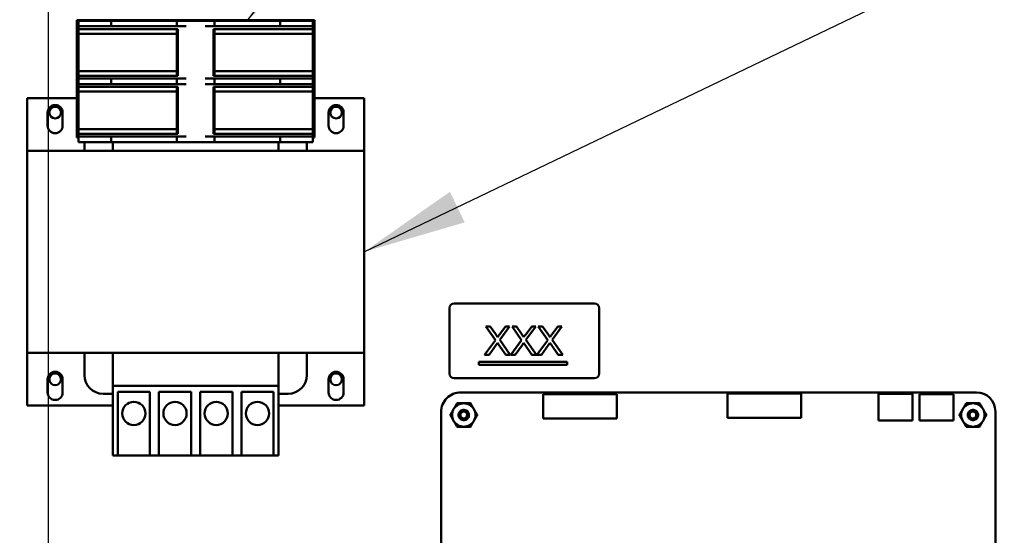
# Model space of a CAD drawing. Units: inches. Extents: x 2 to 86, y 1 to 67.
# Drawn here: x 54.9 to 58.6, y 37.5 to 39.4 of the extents above; entities that cross this region are included whole.
import ezdxf

# ---------------------------------------------------------------- set-up
doc = ezdxf.new("R2010")
doc.units = ezdxf.units.IN
doc.header["$LTSCALE"] = 4
doc.header["$MEASUREMENT"] = 0
doc.layers.add('Symbol (ANSI)', color=7, linetype='Continuous', lineweight=25)
doc.layers.add('Visible (ANSI)', color=7, linetype='Continuous', lineweight=50)
doc.styles.add('Note Text (ANSI)', font='tahoma.ttf')
doc.dimstyles.new('Default (ANSI)$7', dxfattribs={"dimscale": 4, "dimtxt": 0.12, "dimasz": 0.098425, "dimexe": 0.125, "dimexo": 0.0625, "dimgap": 0.031496, "dimtad": 0, "dimtih": 1, "dimtoh": 1, "dimrnd": 1e-08, "dimzin": 0, "dimdsep": 46, "dimtxsty": 'Note Text (ANSI)', "dimcen": 0.09, "dimdle": 0.393701, "dimclrd": 256, "dimclre": 256, "dimclrt": 256, "dimadec": 0, "dimazin": 1, "dimtfac": 1, "dimtofl": 0, "dimtmove": 0, "dimatfit": 3, "dimfxl": 1, "dimtolj": 1, "dimtzin": 4, "dimlwd": -1, "dimlwe": -1, "dimarcsym": 0})

msp = doc.modelspace()

# ---------------------------------------------------------------- linework, layer by layer
at = {"layer": 'Visible (ANSI)'}
for p, q in [((55.084, 39.4166), (55.9912, 39.4166)), ((55.084, 38.9703), (55.084, 39.4166)), ((55.0912, 39.4151), (55.2149, 39.4151)), ((55.0912, 39.3937), (55.0912, 39.4151)), ((55.2149, 39.3937), (55.0912, 39.3937)), ((55.0912, 39.3833), (55.0912, 39.3937)), ((55.2149, 39.4151), (55.2149, 39.3937)), ((55.2149, 39.4151), (55.4662, 39.4151)), ((55.2149, 39.3937), (55.4662, 39.3937)), ((55.4662, 39.4151), (55.5019, 39.4151)), ((55.4662, 39.3937), (55.4662, 39.4151)), ((55.5019, 39.3937), (55.4662, 39.3937)), ((55.5019, 39.4151), (55.5733, 39.4151)), ((55.5733, 39.4151), (55.609, 39.4151)), ((55.609, 39.3937), (55.5733, 39.3937)), ((55.609, 39.4151), (55.609, 39.3937)), ((55.609, 39.4151), (55.8603, 39.4151)), ((55.609, 39.3937), (55.8603, 39.3937)), ((55.8603, 39.4151), (55.984, 39.4151)), ((55.8603, 39.3937), (55.8603, 39.4151)), ((55.984, 39.3937), (55.8603, 39.3937)), ((55.984, 39.4151), (55.984, 39.3937)), ((55.984, 39.3937), (55.984, 39.3833)), ((55.9912, 39.4166), (55.9912, 38.9703)), ((55.0912, 39.3655), (55.0912, 39.3833)), ((55.0912, 39.3833), (55.4662, 39.3833)), ((55.0912, 39.2226), (55.0912, 39.3655)), ((55.0912, 39.3655), (55.4662, 39.3655)), ((55.4662, 39.3655), (55.4662, 39.3833)), ((55.4662, 39.3833), (55.4692, 39.3833)), ((55.4662, 39.2226), (55.4662, 39.3655)), ((55.4692, 39.3833), (55.4692, 39.2048)), ((55.606, 39.3833), (55.609, 39.3833)), ((55.606, 39.2048), (55.606, 39.3833)), ((55.609, 39.3833), (55.609, 39.3655)), ((55.609, 39.3833), (55.984, 39.3833)), ((55.609, 39.3655), (55.609, 39.2226)), ((55.609, 39.3655), (55.984, 39.3655)), ((55.984, 39.3833), (55.984, 39.3655)), ((55.984, 39.3655), (55.984, 39.2226)), ((55.0912, 39.2048), (55.0912, 39.2226)), ((55.4662, 39.2226), (55.0912, 39.2226)), ((55.4662, 39.2048), (55.0912, 39.2048)), ((55.0912, 39.1944), (55.0912, 39.2048)), ((55.4662, 39.2048), (55.4662, 39.2226)), ((55.4692, 39.2048), (55.4662, 39.2048)), ((55.609, 39.2048), (55.606, 39.2048)), ((55.609, 39.2226), (55.609, 39.2048)), ((55.984, 39.2226), (55.609, 39.2226)), ((55.984, 39.2048), (55.609, 39.2048)), ((55.984, 39.2226), (55.984, 39.2048)), ((55.984, 39.2048), (55.984, 39.1944)), ((55.0912, 39.1944), (55.2149, 39.1944)), ((55.0912, 39.173), (55.0912, 39.1944)), ((55.2149, 39.173), (55.0912, 39.173)), ((55.0912, 39.1626), (55.0912, 39.173)), ((55.0912, 39.1626), (55.4662, 39.1626)), ((55.0912, 39.1448), (55.0912, 39.1626)), ((55.2149, 39.1944), (55.2149, 39.173)), ((55.4662, 39.1944), (55.2149, 39.1944)), ((55.2149, 39.173), (55.4662, 39.173)), ((55.4662, 39.1944), (55.5019, 39.1944)), ((55.4662, 39.173), (55.4662, 39.1944)), ((55.5019, 39.173), (55.4662, 39.173)), ((55.4662, 39.1626), (55.4692, 39.1626)), ((55.4662, 39.1448), (55.4662, 39.1626)), ((55.4692, 39.1626), (55.4692, 38.9841)), ((55.5733, 39.1944), (55.609, 39.1944)), ((55.609, 39.173), (55.5733, 39.173)), ((55.606, 39.1626), (55.609, 39.1626)), ((55.606, 38.9841), (55.606, 39.1626)), ((55.609, 39.1944), (55.609, 39.173)), ((55.8603, 39.1944), (55.609, 39.1944)), ((55.609, 39.173), (55.8603, 39.173)), ((55.609, 39.1626), (55.609, 39.1448)), ((55.609, 39.1626), (55.984, 39.1626)), ((55.8603, 39.1944), (55.984, 39.1944)), ((55.8603, 39.173), (55.8603, 39.1944)), ((55.984, 39.173), (55.8603, 39.173)), ((55.984, 39.1944), (55.984, 39.173)), ((55.984, 39.173), (55.984, 39.1626)), ((55.984, 39.1626), (55.984, 39.1448)), ((55.0912, 39.1448), (55.4662, 39.1448)), ((55.0912, 39.0019), (55.0912, 39.1448)), ((55.4662, 39.0019), (55.4662, 39.1448)), ((55.609, 39.1448), (55.609, 39.0019)), ((55.609, 39.1448), (55.984, 39.1448)), ((55.984, 39.1448), (55.984, 39.0019)), ((55.084, 39.1198), (54.8947, 39.1198)), ((54.8947, 39.1198), (54.8947, 38.9191)), ((56.1805, 39.1198), (55.9912, 39.1198)), ((56.1805, 38.9191), (56.1805, 39.1198)), ((54.9733, 39.0148), (54.9733, 39.0648)), ((55.0305, 39.0648), (55.0305, 39.0148)), ((56.0447, 39.0148), (56.0447, 39.0648)), ((56.1019, 39.0648), (56.1019, 39.0148)), ((55.4662, 39.0019), (55.0912, 39.0019)), ((55.0912, 38.9841), (55.0912, 39.0019)), ((55.4662, 38.9841), (55.0912, 38.9841)), ((55.0912, 38.9737), (55.0912, 38.9841)), ((55.0912, 38.9737), (55.2149, 38.9737)), ((55.0912, 38.9523), (55.0912, 38.9737)), ((55.2149, 38.9737), (55.2149, 38.9523)), ((55.4662, 38.9737), (55.2149, 38.9737)), ((55.4662, 38.9841), (55.4662, 39.0019)), ((55.4692, 38.9841), (55.4662, 38.9841)), ((55.4662, 38.9737), (55.5019, 38.9737)), ((55.4662, 38.9523), (55.4662, 38.9737)), ((55.5733, 38.9737), (55.609, 38.9737)), ((55.609, 38.9841), (55.606, 38.9841)), ((55.609, 39.0019), (55.609, 38.9841)), ((55.984, 39.0019), (55.609, 39.0019)), ((55.984, 38.9841), (55.609, 38.9841)), ((55.609, 38.9737), (55.609, 38.9523)), ((55.8603, 38.9737), (55.609, 38.9737)), ((55.8603, 38.9737), (55.984, 38.9737)), ((55.8603, 38.9523), (55.8603, 38.9737)), ((55.984, 39.0019), (55.984, 38.9841)), ((55.984, 38.9841), (55.984, 38.9737)), ((55.984, 38.9737), (55.984, 38.9523)), ((55.084, 38.9703), (55.0912, 38.9703)), ((55.2149, 38.9523), (55.0912, 38.9523)), ((55.1133, 38.9191), (55.1133, 38.9523)), ((55.4662, 38.9523), (55.2149, 38.9523)), ((55.2219, 38.9191), (55.2219, 38.9523)), ((55.5019, 38.9523), (55.4662, 38.9523)), ((55.5733, 38.9523), (55.5019, 38.9523)), ((55.609, 38.9523), (55.5733, 38.9523)), ((55.8603, 38.9523), (55.609, 38.9523)), ((55.8533, 38.9523), (55.8533, 38.9191)), ((55.984, 38.9523), (55.8603, 38.9523)), ((55.9619, 38.9523), (55.9619, 38.9191)), ((55.984, 38.9703), (55.9912, 38.9703)), ((54.8947, 38.9191), (56.1805, 38.9191)), ((54.8947, 38.1491), (54.8947, 38.9191)), ((56.1805, 38.9191), (56.1805, 38.1491)), ((56.5228, 38.3373), (57.0588, 38.3373)), ((56.505, 38.0693), (56.505, 38.3196)), ((57.0765, 38.3196), (57.0765, 38.0693)), ((56.6442, 38.2489), (56.6807, 38.1973)), ((56.661, 38.2489), (56.6442, 38.2489)), ((56.6806, 38.2214), (56.661, 38.2489)), ((56.6974, 38.1979), (56.7346, 38.2489)), ((56.7192, 38.2489), (56.6978, 38.2204)), ((56.7346, 38.2489), (56.7192, 38.2489)), ((56.7609, 38.2489), (56.7441, 38.2489)), ((56.7441, 38.2489), (56.7806, 38.1973)), ((56.7805, 38.2214), (56.7609, 38.2489)), ((56.7973, 38.1979), (56.8345, 38.2489)), ((56.819, 38.2489), (56.7976, 38.2204)), ((56.8345, 38.2489), (56.819, 38.2489)), ((56.8439, 38.2489), (56.8804, 38.1973)), ((56.8608, 38.2489), (56.8439, 38.2489)), ((56.8804, 38.2214), (56.8608, 38.2489)), ((56.8972, 38.1979), (56.9343, 38.2489)), ((56.9189, 38.2489), (56.8975, 38.2204)), ((56.9343, 38.2489), (56.9189, 38.2489)), ((56.6807, 38.1973), (56.6393, 38.1417)), ((56.7375, 38.1417), (56.6974, 38.1979)), ((56.7806, 38.1973), (56.7392, 38.1417)), ((56.8374, 38.1417), (56.7973, 38.1979)), ((56.8804, 38.1973), (56.839, 38.1417)), ((56.9373, 38.1417), (56.8972, 38.1979)), ((54.8947, 38.1491), (56.1805, 38.1491)), ((54.8947, 38.1491), (54.8947, 37.9484)), ((55.1133, 38.0641), (55.1133, 38.1491)), ((55.2219, 38.1491), (55.2219, 38.0234)), ((55.8533, 38.0234), (55.8533, 38.1491)), ((55.9619, 38.1491), (55.9619, 38.0641)), ((56.1805, 37.9484), (56.1805, 38.1491)), ((56.6564, 38.1417), (56.6835, 38.1789)), ((56.693, 38.18), (56.7201, 38.1417)), ((56.7562, 38.1417), (56.7834, 38.1789)), ((56.7929, 38.18), (56.82, 38.1417)), ((56.8561, 38.1417), (56.8832, 38.1789)), ((56.8928, 38.18), (56.9199, 38.1417)), ((56.9547, 38.1145), (56.6172, 38.1145)), ((56.6172, 38.1145), (56.6172, 38.1035)), ((56.6393, 38.1417), (56.6564, 38.1417)), ((56.7201, 38.1417), (56.7375, 38.1417)), ((56.7392, 38.1417), (56.7562, 38.1417)), ((56.82, 38.1417), (56.8374, 38.1417)), ((56.839, 38.1417), (56.8561, 38.1417)), ((56.9199, 38.1417), (56.9373, 38.1417)), ((56.9547, 38.1035), (56.9547, 38.1145)), ((56.6172, 38.1035), (56.9547, 38.1035)), ((54.9733, 37.9977), (54.9733, 38.0477)), ((55.0305, 38.0477), (55.0305, 37.9977)), ((56.0447, 37.9977), (56.0447, 38.0477)), ((56.1019, 38.0477), (56.1019, 37.9977)), ((57.0588, 38.0516), (56.5228, 38.0516)), ((55.2219, 38.0234), (55.2219, 37.7577)), ((55.2219, 38.0234), (55.8533, 38.0234)), ((55.2405, 38.0006), (55.3633, 38.0006)), ((55.2405, 37.7577), (55.2405, 38.0006)), ((55.3633, 38.0006), (55.3633, 37.7577)), ((55.3976, 37.7577), (55.3976, 38.0006)), ((55.3976, 38.0006), (55.5205, 38.0006)), ((55.5205, 38.0006), (55.5205, 37.7577)), ((55.5547, 38.0006), (55.6776, 38.0006)), ((55.5547, 37.7577), (55.5547, 38.0006)), ((55.6776, 38.0006), (55.6776, 37.7577)), ((55.7119, 38.0006), (55.8347, 38.0006)), ((55.7119, 37.7577), (55.7119, 38.0006)), ((55.8347, 38.0006), (55.8347, 37.7577)), ((55.8533, 37.7577), (55.8533, 38.0234)), ((56.5484, 37.9978), (58.5149, 37.9978)), ((55.1847, 37.9927), (55.2219, 37.9927)), ((55.8533, 37.9927), (55.8905, 37.9927)), ((57.1441, 37.9905), (56.8629, 37.9905)), ((56.8629, 37.9905), (56.8629, 37.8983)), ((57.1441, 37.8983), (57.1441, 37.9905)), ((57.8464, 37.9931), (57.5652, 37.9931)), ((57.5652, 37.9931), (57.5652, 37.9008)), ((57.8464, 37.9008), (57.8464, 37.9931)), ((58.1415, 37.9924), (58.2707, 37.9924)), ((58.1415, 37.8912), (58.1415, 37.9924)), ((58.2707, 37.9924), (58.2707, 37.8912)), ((58.2984, 37.9912), (58.4275, 37.9912)), ((58.2984, 37.8901), (58.2984, 37.9912)), ((58.4275, 37.9912), (58.4275, 37.8901)), ((54.8947, 37.9484), (55.2219, 37.9484)), ((55.8533, 37.9484), (56.1805, 37.9484)), ((56.4738, 35.8924), (56.4738, 37.9232)), ((58.5872, 37.9255), (58.5872, 35.8941)), ((56.8629, 37.8983), (57.1441, 37.8983)), ((57.5652, 37.9008), (57.8464, 37.9008)), ((58.2707, 37.8912), (58.1415, 37.8912)), ((58.4275, 37.8901), (58.2984, 37.8901)), ((55.2219, 37.7577), (55.2405, 37.7577)), ((55.3633, 37.7577), (55.2405, 37.7577)), ((55.3633, 37.7577), (55.3976, 37.7577)), ((55.5205, 37.7577), (55.3976, 37.7577)), ((55.5205, 37.7577), (55.5547, 37.7577)), ((55.6776, 37.7577), (55.5547, 37.7577)), ((55.6776, 37.7577), (55.7119, 37.7577)), ((55.8347, 37.7577), (55.7119, 37.7577)), ((55.8347, 37.7577), (55.8533, 37.7577))]:
    msp.add_line(p, q, dxfattribs=at)
for centre, radius in [((55.0019, 39.0648), 0.0223), ((56.0733, 39.0648), 0.0223), ((55.0019, 38.0477), 0.0223), ((56.0733, 38.0477), 0.0223), ((55.3019, 37.9177), 0.0443), ((55.459, 37.9177), 0.0443), ((55.6162, 37.9177), 0.0443), ((55.7733, 37.9177), 0.0443), ((56.5601, 37.9118), 0.013), ((58.5015, 37.9118), 0.013)]:
    msp.add_circle(centre, radius, dxfattribs=at)
for centre, radius, start, end in [((55.0019, 39.0648), 0.0286, 0, 180), ((56.0733, 39.0648), 0.0286, 0, 180), ((55.0019, 39.0148), 0.0286, 180, 0), ((56.0733, 39.0148), 0.0286, 180, 0), ((56.5228, 38.3196), 0.0177, 90, 180), ((57.0588, 38.3196), 0.0177, 0, 90), ((55.0019, 38.0477), 0.0286, 0, 180), ((56.0733, 38.0477), 0.0286, 0, 180), ((55.1847, 38.0641), 0.0714, 180, 270), ((55.8905, 38.0641), 0.0714, 270, 0), ((56.5228, 38.0693), 0.0177, 180, 270), ((57.0588, 38.0693), 0.0177, 270, 0), ((55.0019, 37.9977), 0.0286, 180, 0), ((56.0733, 37.9977), 0.0286, 180, 0), ((56.5484, 37.9232), 0.0746, 89.9889, 180.0025), ((58.5149, 37.9255), 0.0723, 0.0023, 89.9889), ((56.5601, 37.9118), 0.0446, 150.0003, 210.0003), ((56.5601, 37.9118), 0.0446, 90.0003, 150.0003), ((56.5601, 37.9118), 0.0446, 30.0003, 90.0003), ((56.5601, 37.9118), 0.0446, 330.0003, 30.0003), ((58.5015, 37.9118), 0.0446, 150.0003, 210.0003), ((58.5015, 37.9118), 0.0446, 90.0003, 150.0003), ((58.5015, 37.9118), 0.0446, 30.0003, 90.0003), ((58.5015, 37.9118), 0.0139, 24.0528, 69.0528), ((58.5015, 37.9118), 0.0197, 15.0003, 46.8383), ((58.5015, 37.9118), 0.0446, 330.0003, 30.0003), ((56.5601, 37.9118), 0.0446, 210.0003, 270.0003), ((56.5601, 37.9118), 0.0197, 240, 285), ((56.5601, 37.9118), 0.0446, 270.0003, 330.0003), ((56.5601, 37.9118), 0.0197, 285, 316.838), ((56.5601, 37.9118), 0.0139, 294.0525, 339.0525), ((58.5015, 37.9118), 0.0446, 210.0003, 270.0003), ((58.5015, 37.9118), 0.0446, 270.0003, 330.0003), ((58.5015, 37.9118), 0.0197, 330.0003, 15.0003)]:
    msp.add_arc(centre, radius, start, end, dxfattribs=at)
for points, knots in [([(56.6892, 38.2083), (56.6882, 38.2101), (56.687, 38.2122), (56.6842, 38.2164), (56.6824, 38.219), (56.6806, 38.2214)], [-0.1342955, -0.1342955, -0.1342955, -0.1342955, -0.0792227, -0.0792227, 0, 0, 0, 0]), ([(56.6835, 38.1789), (56.6841, 38.1798), (56.6849, 38.181), (56.6865, 38.1834), (56.6876, 38.1851), (56.6885, 38.1866)], [-0.07662062, -0.07662062, -0.07662062, -0.07662062, -0.04739336, -0.04739336, 0, 0, 0, 0]), ([(56.6885, 38.1866), (56.6893, 38.1855), (56.69, 38.1844), (56.6915, 38.1821), (56.6923, 38.1811), (56.693, 38.18)], [-0.07108381, -0.07108381, -0.07108381, -0.07108381, -0.03549372, -0.03549372, 0, 0, 0, 0]), ([(56.6978, 38.2204), (56.6962, 38.2184), (56.6946, 38.2163), (56.6918, 38.2123), (56.6904, 38.2103), (56.6892, 38.2083)], [-0.1315006, -0.1315006, -0.1315006, -0.1315006, -0.0627795, -0.0627795, 0, 0, 0, 0]), ([(56.7891, 38.2083), (56.7881, 38.2101), (56.7868, 38.2122), (56.7841, 38.2164), (56.7822, 38.219), (56.7805, 38.2214)], [-0.1342955, -0.1342955, -0.1342955, -0.1342955, -0.0792227, -0.0792227, 0, 0, 0, 0]), ([(56.7834, 38.1789), (56.784, 38.1798), (56.7848, 38.181), (56.7864, 38.1834), (56.7875, 38.1851), (56.7884, 38.1866)], [-0.07662062, -0.07662062, -0.07662062, -0.07662062, -0.04739336, -0.04739336, 0, 0, 0, 0]), ([(56.7884, 38.1866), (56.7891, 38.1855), (56.7899, 38.1844), (56.7914, 38.1821), (56.7921, 38.1811), (56.7929, 38.18)], [-0.07108381, -0.07108381, -0.07108381, -0.07108381, -0.03549372, -0.03549372, 0, 0, 0, 0]), ([(56.7976, 38.2204), (56.7961, 38.2184), (56.7945, 38.2163), (56.7916, 38.2123), (56.7903, 38.2103), (56.7891, 38.2083)], [-0.1315006, -0.1315006, -0.1315006, -0.1315006, -0.0627795, -0.0627795, 0, 0, 0, 0]), ([(56.8889, 38.2083), (56.888, 38.2101), (56.8867, 38.2122), (56.8839, 38.2164), (56.8821, 38.219), (56.8804, 38.2214)], [-0.1342955, -0.1342955, -0.1342955, -0.1342955, -0.0792227, -0.0792227, 0, 0, 0, 0]), ([(56.8832, 38.1789), (56.8839, 38.1798), (56.8847, 38.181), (56.8862, 38.1834), (56.8873, 38.1851), (56.8883, 38.1866)], [-0.07662062, -0.07662062, -0.07662062, -0.07662062, -0.04739336, -0.04739336, 0, 0, 0, 0]), ([(56.8883, 38.1866), (56.889, 38.1855), (56.8898, 38.1844), (56.8913, 38.1821), (56.892, 38.1811), (56.8928, 38.18)], [-0.07108381, -0.07108381, -0.07108381, -0.07108381, -0.03549372, -0.03549372, 0, 0, 0, 0]), ([(56.8975, 38.2204), (56.8959, 38.2184), (56.8944, 38.2163), (56.8915, 38.2123), (56.8902, 38.2103), (56.8889, 38.2083)], [-0.1315006, -0.1315006, -0.1315006, -0.1315006, -0.0627795, -0.0627795, 0, 0, 0, 0]), ([(56.5502, 37.8947), (56.5481, 37.896), (56.5462, 37.8976), (56.5431, 37.9015), (56.5419, 37.9038), (56.5405, 37.9086), (56.5402, 37.9111), (56.5407, 37.9163), (56.5415, 37.9188), (56.5439, 37.9234), (56.5455, 37.9254), (56.5495, 37.9287), (56.5518, 37.9299), (56.5568, 37.9314), (56.5593, 37.9317), (56.5645, 37.9312), (56.567, 37.9305), (56.5716, 37.928), (56.5736, 37.9264), (56.5769, 37.9225), (56.5782, 37.9201), (56.5797, 37.9152), (56.5799, 37.9126), (56.5795, 37.9075), (56.5787, 37.905), (56.5767, 37.9011), (56.5757, 37.8996), (56.5745, 37.8983)], [-5.3884797, -5.3884797, -5.3884797, -5.3884797, -5.32099, -5.32099, -5.2533467, -5.2533467, -5.184714, -5.184714, -5.1134424, -5.1134424, -5.044872, -5.044872, -4.9736691, -4.9736691, -4.9051599, -4.9051599, -4.8340249, -4.8340249, -4.7655757, -4.7655757, -4.6945081, -4.6945081, -4.6261176, -4.6261176, -4.5551166, -4.5551166, -4.5073798, -4.5073798, -4.5073798, -4.5073798]), ([(56.5652, 37.8928), (56.5662, 37.8931), (56.5671, 37.8935), (56.5689, 37.8943), (56.5697, 37.8948), (56.5721, 37.8965), (56.5735, 37.8978), (56.5758, 37.9008), (56.5772, 37.903), (56.5786, 37.9084), (56.5788, 37.9108), (56.5783, 37.9149), (56.5777, 37.9174), (56.5751, 37.922), (56.5735, 37.9238), (56.5704, 37.9262), (56.5684, 37.9276), (56.5634, 37.9289), (56.5611, 37.9291), (56.5574, 37.9286), (56.5551, 37.9282), (56.5507, 37.9257), (56.5491, 37.9243), (56.547, 37.9215), (56.5457, 37.9197), (56.5444, 37.915), (56.5442, 37.913), (56.5446, 37.9097), (56.545, 37.9075), (56.5472, 37.9035), (56.5484, 37.902), (56.5509, 37.9), (56.5527, 37.8988), (56.5568, 37.8976), (56.5586, 37.8974), (56.5618, 37.8977), (56.5637, 37.898), (56.5658, 37.8991)], [-40.221071, -40.221071, -40.221071, -40.221071, -36.425911, -36.425911, -32.775969, -32.775969, -25.605606, -25.605606, -18.738266, -18.738266, -13.43749, -13.43749, -9.669483, -9.669483, -6.791588, -6.791588, -4.801706, -4.801706, -3.298344, -3.298344, -2.288642, -2.288642, -1.54879, -1.54879, -1.050449, -1.050449, -0.688959, -0.688959, -0.445662, -0.445662, -0.270028, -0.270028, -0.149564, -0.149564, -0.062325, -0.062325, 0, 0, 0, 0]), ([(58.5186, 37.902), (58.5173, 37.8998), (58.5157, 37.8979), (58.5118, 37.8948), (58.5096, 37.8936), (58.5047, 37.8922), (58.5022, 37.892), (58.497, 37.8924), (58.4945, 37.8932), (58.4899, 37.8956), (58.488, 37.8973), (58.4847, 37.9012), (58.4834, 37.9036), (58.4819, 37.9085), (58.4816, 37.9111), (58.4821, 37.9162), (58.4829, 37.9188), (58.4853, 37.9233), (58.4869, 37.9253), (58.4909, 37.9286), (58.4932, 37.9299), (58.4981, 37.9314), (58.5007, 37.9317), (58.5058, 37.9312), (58.5084, 37.9305), (58.5123, 37.9284), (58.5137, 37.9274), (58.515, 37.9262)], [-5.3884797, -5.3884797, -5.3884797, -5.3884797, -5.32099, -5.32099, -5.2533467, -5.2533467, -5.184714, -5.184714, -5.1134424, -5.1134424, -5.044872, -5.044872, -4.9736691, -4.9736691, -4.9051599, -4.9051599, -4.8340249, -4.8340249, -4.7655757, -4.7655757, -4.6945081, -4.6945081, -4.6261176, -4.6261176, -4.5551166, -4.5551166, -4.5073798, -4.5073798, -4.5073798, -4.5073798]), ([(58.5206, 37.9169), (58.5202, 37.9179), (58.5199, 37.9188), (58.519, 37.9206), (58.5185, 37.9214), (58.5168, 37.9238), (58.5155, 37.9252), (58.5126, 37.9275), (58.5103, 37.9289), (58.505, 37.9304), (58.5025, 37.9305), (58.4984, 37.93), (58.4959, 37.9295), (58.4913, 37.9268), (58.4895, 37.9253), (58.4871, 37.9222), (58.4857, 37.9201), (58.4844, 37.9151), (58.4842, 37.9128), (58.4847, 37.9091), (58.4852, 37.9068), (58.4876, 37.9025), (58.489, 37.9009), (58.4918, 37.8987), (58.4937, 37.8974), (58.4983, 37.8961), (58.5003, 37.896), (58.5036, 37.8963), (58.5058, 37.8967), (58.5098, 37.8989), (58.5113, 37.9002), (58.5133, 37.9027), (58.5145, 37.9044), (58.5158, 37.9085), (58.5159, 37.9104), (58.5157, 37.9135), (58.5153, 37.9154), (58.5142, 37.9175)], [-40.221071, -40.221071, -40.221071, -40.221071, -36.425911, -36.425911, -32.775969, -32.775969, -25.605606, -25.605606, -18.738266, -18.738266, -13.43749, -13.43749, -9.669483, -9.669483, -6.791588, -6.791588, -4.801706, -4.801706, -3.298344, -3.298344, -2.288642, -2.288642, -1.54879, -1.54879, -1.050449, -1.050449, -0.688959, -0.688959, -0.445662, -0.445662, -0.270028, -0.270028, -0.149564, -0.149564, -0.062325, -0.062325, 0, 0, 0, 0]), ([(58.5065, 37.9248), (58.5082, 37.9246), (58.5096, 37.9241), (58.5121, 37.9229), (58.5134, 37.922), (58.5159, 37.9197), (58.5171, 37.9181), (58.5185, 37.9153), (58.5193, 37.9133), (58.5198, 37.9092), (58.5198, 37.9078), (58.5194, 37.9043), (58.5189, 37.9028), (58.5186, 37.902)], [-0.1815246, -0.1815246, -0.1815246, -0.1815246, -0.1515454, -0.1515454, -0.1149385, -0.1149385, -0.0693399, -0.0693399, -0.0389475, -0.0389475, -0.0231751, -0.0231751, 0, 0, 0, 0]), ([(56.5731, 37.9068), (56.5729, 37.9051), (56.5723, 37.9037), (56.5711, 37.9012), (56.5703, 37.8999), (56.5679, 37.8974), (56.5664, 37.8963), (56.5635, 37.8948), (56.5615, 37.894), (56.5574, 37.8935), (56.556, 37.8935), (56.5526, 37.8939), (56.551, 37.8944), (56.5502, 37.8947)], [-0.1815246, -0.1815246, -0.1815246, -0.1815246, -0.1515454, -0.1515454, -0.1149385, -0.1149385, -0.0693399, -0.0693399, -0.0389475, -0.0389475, -0.0231751, -0.0231751, 0, 0, 0, 0])]:
    msp.add_open_spline(points, degree=3, knots=knots, dxfattribs=at)
for points, weights in [([(56.5085, 37.9118), (56.5154, 37.9238), (56.5214, 37.9341)], [1.77382556355, 1.91103144839, 1.91103144839]), ([(56.5214, 37.9341), (56.5274, 37.9445), (56.5343, 37.9565)], [1.91103144839, 1.91103144839, 1.77382556355]), ([(56.5343, 37.9565), (56.5481, 37.9565), (56.5601, 37.9565)], [1.77382556355, 1.91103144839, 1.91103144839]), ([(56.5601, 37.9565), (56.572, 37.9565), (56.5859, 37.9565)], [1.91103144839, 1.91103144839, 1.77382556355]), ([(56.5859, 37.9565), (56.5928, 37.9445), (56.5987, 37.9341)], [1.77382556355, 1.91103144839, 1.91103144839]), ([(56.5987, 37.9341), (56.6047, 37.9238), (56.6116, 37.9118)], [1.91103144839, 1.91103144839, 1.77382556355]), ([(58.45, 37.9118), (58.4569, 37.9238), (58.4628, 37.9341)], [1.77382556355, 1.91103144839, 1.91103144839]), ([(58.4628, 37.9341), (58.4688, 37.9445), (58.4757, 37.9565)], [1.91103144839, 1.91103144839, 1.77382556355]), ([(58.4757, 37.9565), (58.4895, 37.9565), (58.5015, 37.9565)], [1.77382556355, 1.91103144839, 1.91103144839]), ([(58.5015, 37.9565), (58.5135, 37.9565), (58.5273, 37.9565)], [1.91103144839, 1.91103144839, 1.77382556355]), ([(58.5273, 37.9565), (58.5342, 37.9445), (58.5402, 37.9341)], [1.77382556355, 1.91103144839, 1.91103144839]), ([(58.5402, 37.9341), (58.5462, 37.9238), (58.5531, 37.9118)], [1.91103144839, 1.91103144839, 1.77382556355]), ([(56.5214, 37.8895), (56.5154, 37.8999), (56.5085, 37.9118)], [1.91103144839, 1.91103144839, 1.77382556355]), ([(56.5343, 37.8672), (56.5274, 37.8791), (56.5214, 37.8895)], [1.77382556355, 1.91103144839, 1.91103144839]), ([(56.5987, 37.8895), (56.5928, 37.8791), (56.5859, 37.8672)], [1.91103144839, 1.91103144839, 1.77382556355]), ([(56.6116, 37.9118), (56.6047, 37.8999), (56.5987, 37.8895)], [1.77382556355, 1.91103144839, 1.91103144839]), ([(58.4628, 37.8895), (58.4569, 37.8999), (58.45, 37.9118)], [1.91103144839, 1.91103144839, 1.77382556355]), ([(58.4757, 37.8672), (58.4688, 37.8791), (58.4628, 37.8895)], [1.77382556355, 1.91103144839, 1.91103144839]), ([(58.5402, 37.8895), (58.5342, 37.8791), (58.5273, 37.8672)], [1.91103144839, 1.91103144839, 1.77382556355]), ([(58.5531, 37.9118), (58.5462, 37.8999), (58.5402, 37.8895)], [1.77382556355, 1.91103144839, 1.91103144839]), ([(56.5601, 37.8672), (56.5481, 37.8672), (56.5343, 37.8672)], [1.91103144839, 1.91103144839, 1.77382556355]), ([(56.5859, 37.8672), (56.572, 37.8672), (56.5601, 37.8672)], [1.77382556355, 1.91103144839, 1.91103144839]), ([(58.5015, 37.8672), (58.4895, 37.8672), (58.4757, 37.8672)], [1.91103144839, 1.91103144839, 1.77382556355]), ([(58.5273, 37.8672), (58.5135, 37.8672), (58.5015, 37.8672)], [1.77382556355, 1.91103144839, 1.91103144839])]:
    msp.add_rational_spline(points, weights, degree=2, dxfattribs=at)

# ---------------------------------------------------------------- leaders
at = {"layer": 'Symbol (ANSI)'}
msp.add_leader([(54.9713, 35.0306), (54.976, 35.6189), (54.976, 52.3496)], dimstyle='Default (ANSI)$7', override={"dimtad": 0}, dxfattribs=at)
at = {"layer": 'Symbol (ANSI)', "annotation_type": 0, "has_hookline": 1, "hookline_direction": 0, "text_width": 0.2063}
for points in [[(51.8556, 38.1389), (59.7996, 47.221), (60.1933, 47.221)], [(55.7347, 39.4151), (59.9797, 44.9241), (60.3734, 44.9241)], [(56.1805, 38.5341), (60.0697, 40.4004), (60.4634, 40.4004)]]:
    msp.add_leader(points, dimstyle='Default (ANSI)$7', override={"dimtad": 0}, dxfattribs=at)

doc.saveas('drawing.dxf')
